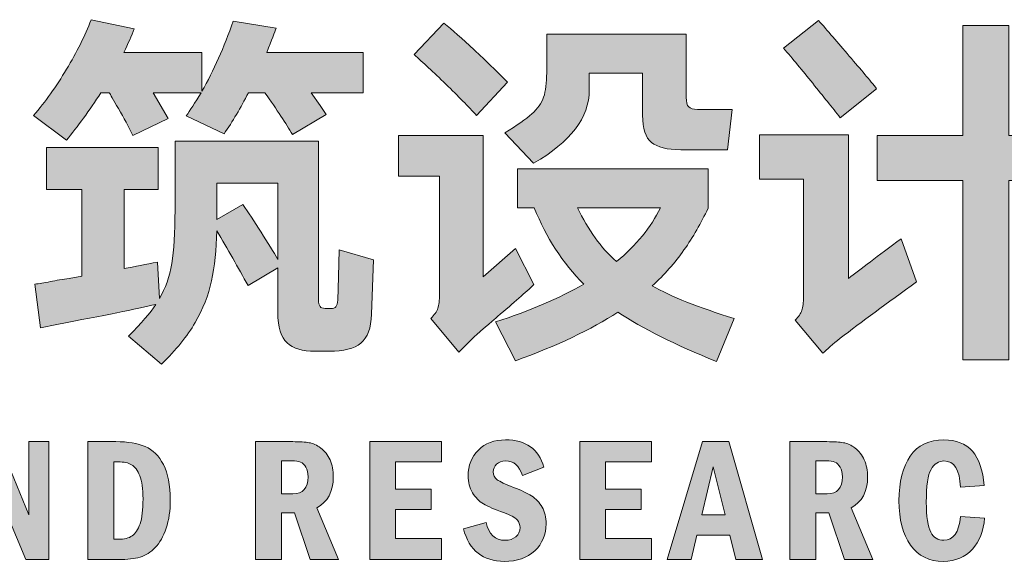
# Model space of a CAD drawing. Extents: x 206318 to 1010936, y -467511 to 269166.
# Drawn here: x 469743 to 470325, y -425145 to -424825 of the extents above; entities that cross this region are included whole.
import ezdxf

# ---------------------------------------------------------------- set-up
doc = ezdxf.new("R2010")
doc.units = 0
doc.header["$LTSCALE"] = 1000
doc.header["$MEASUREMENT"] = 0
doc.layers.add('图签', color=7, linetype='Continuous')

# ---------------------------------------------------------------- blocks, each defined once
blk = doc.blocks.new('logo')
at = {"layer": '图签'}
h = blk.add_hatch(color=256, dxfattribs=at)
h.dxf.hatch_style = 2
edge = h.paths.add_edge_path()
edge.add_spline(control_points=[(-7.538, -19.143), (-7.675, -19.355), (-7.812, -19.543), (-7.946, -19.706), (-7.946, -19.706), (-8.333, -19.414), (-8.333, -19.414), (-8.195, -19.251), (-8.066, -19.068), (-7.944, -18.867), (-7.822, -18.665), (-7.726, -18.469), (-7.654, -18.28), (-7.654, -18.28), (-7.143, -18.387), (-7.143, -18.387), (-7.174, -18.471), (-7.216, -18.564), (-7.268, -18.667), (-7.268, -18.667), (-6.344, -18.667), (-6.344, -18.667), (-6.344, -18.667), (-6.344, -19.126), (-6.344, -19.126), (-6.204, -18.883), (-6.081, -18.607), (-5.975, -18.297), (-5.975, -18.297), (-5.468, -18.379), (-5.468, -18.379), (-5.483, -18.425), (-5.518, -18.521), (-5.576, -18.667), (-5.576, -18.667), (-4.437, -18.667), (-4.437, -18.667), (-4.437, -18.667), (-4.437, -19.143), (-4.437, -19.143), (-4.437, -19.143), (-5.052, -19.143), (-5.052, -19.143), (-5.052, -19.143), (-4.948, -19.294), (-4.948, -19.294), (-4.948, -19.294), (-4.876, -19.401), (-4.876, -19.401), (-4.876, -19.401), (-5.275, -19.637), (-5.275, -19.637), (-5.347, -19.511), (-5.455, -19.347), (-5.601, -19.143), (-5.601, -19.143), (-5.795, -19.143), (-5.795, -19.143), (-5.886, -19.324), (-5.982, -19.486), (-6.082, -19.629), (-6.082, -19.629), (-6.529, -19.418), (-6.529, -19.418), (-6.486, -19.355), (-6.427, -19.264), (-6.353, -19.143), (-6.353, -19.143), (-6.92, -19.143), (-6.92, -19.143), (-6.92, -19.143), (-6.744, -19.448), (-6.744, -19.448), (-6.744, -19.448), (-7.16, -19.65), (-7.16, -19.65), (-7.212, -19.544), (-7.268, -19.438), (-7.33, -19.332), (-7.392, -19.227), (-7.428, -19.163), (-7.439, -19.143), (-7.439, -19.143), (-7.538, -19.143), (-7.538, -19.143)], knot_values=[0, 0, 0, 0, 1, 1, 1, 2, 2, 2, 3, 3, 3, 4, 4, 4, 5, 5, 5, 6, 6, 6, 7, 7, 7, 8, 8, 8, 9, 9, 9, 10, 10, 10, 11, 11, 11, 12, 12, 12, 13, 13, 13, 14, 14, 14, 15, 15, 15, 16, 16, 16, 17, 17, 17, 18, 18, 18, 19, 19, 19, 20, 20, 20, 21, 21, 21, 22, 22, 22, 23, 23, 23, 24, 24, 24, 25, 25, 25, 26, 26, 26, 27, 27, 27, 28, 28, 28, 28], degree=3, periodic=0)
edge = h.paths.add_edge_path()
edge.add_spline(control_points=[(-4.317, -21.119), (-4.317, -21.119), (-4.339, -21.763), (-4.339, -21.763), (-4.345, -21.926), (-4.387, -22.04), (-4.466, -22.105), (-4.544, -22.169), (-4.669, -22.201), (-4.841, -22.201), (-4.841, -22.201), (-5.009, -22.201), (-5.009, -22.201), (-5.155, -22.201), (-5.264, -22.168), (-5.337, -22.102), (-5.41, -22.036), (-5.447, -21.916), (-5.447, -21.742), (-5.447, -21.742), (-5.447, -21.214), (-5.447, -21.214), (-5.447, -21.214), (-5.799, -21.424), (-5.799, -21.424), (-5.916, -21.209), (-6.04, -20.993), (-6.168, -20.775), (-6.174, -21.002), (-6.195, -21.199), (-6.231, -21.368), (-6.266, -21.537), (-6.331, -21.702), (-6.424, -21.862), (-6.517, -22.022), (-6.649, -22.185), (-6.821, -22.351), (-6.821, -22.351), (-7.212, -22.021), (-7.212, -22.021), (-7.06, -21.869), (-6.953, -21.745), (-6.89, -21.647), (-7.116, -21.699), (-7.505, -21.777), (-8.058, -21.883), (-8.058, -21.883), (-8.251, -21.922), (-8.251, -21.922), (-8.251, -21.922), (-8.32, -21.407), (-8.32, -21.407), (-8.268, -21.401), (-8.207, -21.391), (-8.135, -21.376), (-8.064, -21.362), (-7.989, -21.349), (-7.912, -21.338), (-7.912, -21.338), (-7.762, -21.312), (-7.762, -21.312), (-7.762, -21.312), (-7.762, -20.286), (-7.762, -20.286), (-7.762, -20.286), (-8.182, -20.286), (-8.182, -20.286), (-8.182, -20.286), (-8.182, -19.792), (-8.182, -19.792), (-8.182, -19.792), (-6.86, -19.792), (-6.86, -19.792), (-6.86, -19.792), (-6.86, -20.286), (-6.86, -20.286), (-6.86, -20.286), (-7.263, -20.286), (-7.263, -20.286), (-7.263, -20.286), (-7.263, -21.222), (-7.263, -21.222), (-7.137, -21.199), (-7.006, -21.173), (-6.868, -21.145), (-6.868, -21.145), (-6.847, -21.578), (-6.847, -21.578), (-6.775, -21.455), (-6.726, -21.317), (-6.701, -21.164), (-6.675, -21.011), (-6.662, -20.8), (-6.662, -20.531), (-6.662, -20.531), (-6.662, -19.715), (-6.662, -19.715), (-6.662, -19.715), (-4.966, -19.715), (-4.966, -19.715), (-4.966, -19.715), (-4.966, -21.587), (-4.966, -21.587), (-4.966, -21.627), (-4.96, -21.655), (-4.948, -21.671), (-4.937, -21.686), (-4.917, -21.694), (-4.888, -21.694), (-4.888, -21.694), (-4.82, -21.694), (-4.82, -21.694), (-4.791, -21.694), (-4.771, -21.687), (-4.76, -21.673), (-4.748, -21.659), (-4.741, -21.633), (-4.738, -21.596), (-4.738, -21.596), (-4.729, -21.321), (-4.729, -21.321), (-4.729, -21.321), (-4.721, -21.003), (-4.721, -21.003), (-4.721, -21.003), (-4.317, -21.119), (-4.317, -21.119)], knot_values=[0, 0, 0, 0, 1, 1, 1, 2, 2, 2, 3, 3, 3, 4, 4, 4, 5, 5, 5, 6, 6, 6, 7, 7, 7, 8, 8, 8, 9, 9, 9, 10, 10, 10, 11, 11, 11, 12, 12, 12, 13, 13, 13, 14, 14, 14, 15, 15, 15, 16, 16, 16, 17, 17, 17, 18, 18, 18, 19, 19, 19, 20, 20, 20, 21, 21, 21, 22, 22, 22, 23, 23, 23, 24, 24, 24, 25, 25, 25, 26, 26, 26, 27, 27, 27, 28, 28, 28, 29, 29, 29, 30, 30, 30, 31, 31, 31, 32, 32, 32, 33, 33, 33, 34, 34, 34, 35, 35, 35, 36, 36, 36, 37, 37, 37, 38, 38, 38, 39, 39, 39, 40, 40, 40, 41, 41, 41, 42, 42, 42, 42], degree=3, periodic=0)
edge = h.paths.add_edge_path()
edge.add_spline(control_points=[(-5.859, -20.466), (-5.796, -20.558), (-5.724, -20.667), (-5.644, -20.793), (-5.564, -20.919), (-5.498, -21.026), (-5.447, -21.114), (-5.447, -21.114), (-5.447, -20.213), (-5.447, -20.213), (-5.447, -20.213), (-6.168, -20.213), (-6.168, -20.213), (-6.168, -20.213), (-6.168, -20.642), (-6.168, -20.642), (-6.168, -20.642), (-5.859, -20.466), (-5.859, -20.466)], knot_values=[0, 0, 0, 0, 1, 1, 1, 2, 2, 2, 3, 3, 3, 4, 4, 4, 5, 5, 5, 6, 6, 6, 6], degree=3, periodic=0)
h = blk.add_hatch(color=256, dxfattribs=at)
h.dxf.hatch_style = 2
edge = h.paths.add_edge_path()
edge.add_spline(control_points=[(-2.419, -21.411), (-2.513, -21.5), (-2.657, -21.625), (-2.849, -21.789), (-2.857, -21.797), (-2.942, -21.87), (-3.102, -22.008), (-3.131, -22.034), (-3.199, -22.101), (-3.308, -22.21), (-3.308, -22.21), (-3.639, -21.814), (-3.639, -21.814), (-3.596, -21.772), (-3.568, -21.731), (-3.555, -21.692), (-3.542, -21.654), (-3.536, -21.598), (-3.536, -21.527), (-3.536, -21.527), (-3.536, -20.131), (-3.536, -20.131), (-3.536, -20.131), (-4.021, -20.131), (-4.021, -20.131), (-4.021, -20.131), (-4.021, -19.65), (-4.021, -19.65), (-4.021, -19.65), (-3.02, -19.65), (-3.02, -19.65), (-3.02, -19.65), (-3.02, -21.321), (-3.02, -21.321), (-3.02, -21.321), (-2.638, -20.986), (-2.638, -20.986), (-2.638, -20.986), (-2.419, -21.411), (-2.419, -21.411)], knot_values=[0, 0, 0, 0, 1, 1, 1, 2, 2, 2, 3, 3, 3, 4, 4, 4, 5, 5, 5, 6, 6, 6, 7, 7, 7, 8, 8, 8, 9, 9, 9, 10, 10, 10, 11, 11, 11, 12, 12, 12, 13, 13, 13, 13], degree=3, periodic=0)
edge = h.paths.add_edge_path()
edge.add_spline(control_points=[(-3.098, -19.414), (-3.192, -19.308), (-3.313, -19.184), (-3.461, -19.042), (-3.608, -18.901), (-3.733, -18.784), (-3.836, -18.692), (-3.836, -18.692), (-3.484, -18.323), (-3.484, -18.323), (-3.387, -18.4), (-3.268, -18.504), (-3.128, -18.635), (-2.987, -18.765), (-2.856, -18.893), (-2.732, -19.019), (-2.732, -19.019), (-3.098, -19.414), (-3.098, -19.414)], knot_values=[0, 0, 0, 0, 1, 1, 1, 2, 2, 2, 3, 3, 3, 4, 4, 4, 5, 5, 5, 6, 6, 6, 6], degree=3, periodic=0)
edge = h.paths.add_edge_path()
edge.add_spline(control_points=[(-0.263, -22.321), (-0.747, -22.126), (-1.135, -21.932), (-1.427, -21.737), (-1.742, -21.944), (-2.146, -22.135), (-2.638, -22.313), (-2.638, -22.313), (-2.874, -21.853), (-2.874, -21.853), (-2.471, -21.724), (-2.123, -21.575), (-1.831, -21.407), (-2.08, -21.157), (-2.274, -20.857), (-2.415, -20.505), (-2.415, -20.505), (-2.612, -20.505), (-2.612, -20.505), (-2.612, -20.505), (-2.612, -20.045), (-2.612, -20.045), (-2.612, -20.045), (-0.362, -20.045), (-0.362, -20.045), (-0.362, -20.045), (-0.362, -20.509), (-0.362, -20.509), (-0.445, -20.687), (-0.539, -20.851), (-0.646, -21.003), (-0.751, -21.155), (-0.878, -21.296), (-1.023, -21.428), (-0.797, -21.554), (-0.474, -21.683), (-0.053, -21.814), (-0.053, -21.814), (-0.263, -22.321), (-0.263, -22.321)], knot_values=[0, 0, 0, 0, 1, 1, 1, 2, 2, 2, 3, 3, 3, 4, 4, 4, 5, 5, 5, 6, 6, 6, 7, 7, 7, 8, 8, 8, 9, 9, 9, 10, 10, 10, 11, 11, 11, 12, 12, 12, 13, 13, 13, 13], degree=3, periodic=0)
edge = h.paths.add_edge_path()
edge.add_spline(control_points=[(-2.763, -19.616), (-2.62, -19.53), (-2.513, -19.456), (-2.445, -19.395), (-2.376, -19.333), (-2.33, -19.267), (-2.305, -19.195), (-2.281, -19.123), (-2.269, -19.028), (-2.269, -18.907), (-2.269, -18.907), (-2.269, -18.452), (-2.269, -18.452), (-2.269, -18.452), (-0.62, -18.452), (-0.62, -18.452), (-0.62, -18.452), (-0.62, -19.199), (-0.62, -19.199), (-0.62, -19.254), (-0.61, -19.291), (-0.59, -19.311), (-0.57, -19.331), (-0.535, -19.341), (-0.487, -19.341), (-0.487, -19.341), (-0.078, -19.341), (-0.078, -19.341), (-0.078, -19.341), (-0.13, -19.818), (-0.13, -19.818), (-0.13, -19.818), (-0.684, -19.818), (-0.684, -19.818), (-0.845, -19.818), (-0.96, -19.789), (-1.03, -19.732), (-1.1, -19.674), (-1.135, -19.567), (-1.135, -19.41), (-1.135, -19.41), (-1.135, -18.911), (-1.135, -18.911), (-1.135, -18.911), (-1.766, -18.911), (-1.766, -18.911), (-1.766, -18.911), (-1.766, -19.113), (-1.766, -19.113), (-1.766, -19.437), (-1.985, -19.725), (-2.423, -19.977), (-2.423, -19.977), (-2.763, -19.616), (-2.763, -19.616)], knot_values=[0, 0, 0, 0, 1, 1, 1, 2, 2, 2, 3, 3, 3, 4, 4, 4, 5, 5, 5, 6, 6, 6, 7, 7, 7, 8, 8, 8, 9, 9, 9, 10, 10, 10, 11, 11, 11, 12, 12, 12, 13, 13, 13, 14, 14, 14, 15, 15, 15, 16, 16, 16, 17, 17, 17, 18, 18, 18, 18], degree=3, periodic=0)
edge = h.paths.add_edge_path()
edge.add_spline(control_points=[(-1.904, -20.505), (-1.781, -20.765), (-1.628, -20.977), (-1.444, -21.14), (-1.209, -20.946), (-1.036, -20.734), (-0.925, -20.505), (-0.925, -20.505), (-1.904, -20.505), (-1.904, -20.505)], knot_values=[0, 0, 0, 0, 1, 1, 1, 2, 2, 2, 3, 3, 3, 3], degree=3, periodic=0)
h = blk.add_hatch(color=256, dxfattribs=at)
h.dxf.hatch_style = 2
edge = h.paths.add_edge_path()
edge.add_spline(control_points=[(1.3, -21.338), (1.438, -21.232), (1.644, -21.076), (1.919, -20.87), (1.919, -20.87), (2.103, -21.381), (2.103, -21.381), (1.751, -21.633), (1.45, -21.855), (1.201, -22.047), (1.112, -22.118), (1.044, -22.177), (0.995, -22.223), (0.995, -22.223), (0.669, -21.832), (0.669, -21.832), (0.709, -21.792), (0.735, -21.753), (0.748, -21.716), (0.761, -21.679), (0.767, -21.625), (0.767, -21.557), (0.767, -21.557), (0.767, -20.165), (0.767, -20.165), (0.767, -20.165), (0.248, -20.165), (0.248, -20.165), (0.248, -20.165), (0.248, -19.641), (0.248, -19.641), (0.248, -19.641), (1.3, -19.641), (1.3, -19.641), (1.3, -19.641), (1.3, -21.338), (1.3, -21.338)], knot_values=[0, 0, 0, 0, 1, 1, 1, 2, 2, 2, 3, 3, 3, 4, 4, 4, 5, 5, 5, 6, 6, 6, 7, 7, 7, 8, 8, 8, 9, 9, 9, 10, 10, 10, 11, 11, 11, 12, 12, 12, 12], degree=3, periodic=0)
edge = h.paths.add_edge_path()
edge.add_spline(control_points=[(1.201, -19.44), (1.107, -19.32), (0.998, -19.184), (0.875, -19.032), (0.752, -18.88), (0.637, -18.741), (0.531, -18.615), (0.531, -18.615), (0.944, -18.289), (0.944, -18.289), (1.049, -18.409), (1.171, -18.549), (1.308, -18.71), (1.446, -18.87), (1.553, -18.999), (1.631, -19.096), (1.631, -19.096), (1.201, -19.44), (1.201, -19.44)], knot_values=[0, 0, 0, 0, 1, 1, 1, 2, 2, 2, 3, 3, 3, 4, 4, 4, 5, 5, 5, 6, 6, 6, 6], degree=3, periodic=0)
h.paths.add_polyline_path([(3.194, -19.65), (4.186, -19.65), (4.186, -20.183), (3.194, -20.183), (3.194, -22.3), (2.649, -22.3), (2.649, -20.183), (1.639, -20.183), (1.639, -19.65), (2.649, -19.65), (2.649, -18.349), (3.194, -18.349)])
h = blk.add_hatch(color=256, dxfattribs=at)
h.dxf.hatch_style = 2
h.paths.add_polyline_path([(-9.086, -23.269), (-8.747, -23.269), (-8.388, -24.135), (-8.388, -23.269), (-8.152, -23.269), (-8.152, -24.662), (-8.425, -24.662), (-8.85, -23.654), (-8.85, -24.662), (-9.086, -24.662)])
h = blk.add_hatch(color=256, dxfattribs=at)
h.dxf.hatch_style = 2
edge = h.paths.add_edge_path()
edge.add_spline(control_points=[(-7.691, -23.269), (-7.691, -23.269), (-7.362, -23.269), (-7.362, -23.269), (-7.219, -23.269), (-7.103, -23.289), (-7.014, -23.327), (-6.924, -23.365), (-6.852, -23.436), (-6.799, -23.54), (-6.745, -23.643), (-6.718, -23.783), (-6.718, -23.959), (-6.718, -24.084), (-6.734, -24.195), (-6.767, -24.292), (-6.8, -24.389), (-6.842, -24.465), (-6.895, -24.521), (-6.949, -24.577), (-7.008, -24.614), (-7.075, -24.634), (-7.142, -24.653), (-7.225, -24.662), (-7.325, -24.662), (-7.325, -24.662), (-7.691, -24.662), (-7.691, -24.662), (-7.691, -24.662), (-7.691, -23.269), (-7.691, -23.269)], knot_values=[0, 0, 0, 0, 1, 1, 1, 2, 2, 2, 3, 3, 3, 4, 4, 4, 5, 5, 5, 6, 6, 6, 7, 7, 7, 8, 8, 8, 9, 9, 9, 10, 10, 10, 10], degree=3, periodic=0)
edge = h.paths.add_edge_path()
edge.add_spline(control_points=[(-7.385, -23.508), (-7.385, -23.508), (-7.385, -24.423), (-7.385, -24.423), (-7.385, -24.423), (-7.333, -24.423), (-7.333, -24.423), (-7.262, -24.423), (-7.207, -24.41), (-7.168, -24.382), (-7.13, -24.355), (-7.099, -24.308), (-7.075, -24.24), (-7.052, -24.172), (-7.04, -24.074), (-7.04, -23.946), (-7.04, -23.828), (-7.053, -23.736), (-7.079, -23.673), (-7.104, -23.609), (-7.136, -23.565), (-7.175, -23.542), (-7.214, -23.519), (-7.266, -23.508), (-7.333, -23.508), (-7.333, -23.508), (-7.385, -23.508), (-7.385, -23.508)], knot_values=[0, 0, 0, 0, 1, 1, 1, 2, 2, 2, 3, 3, 3, 4, 4, 4, 5, 5, 5, 6, 6, 6, 7, 7, 7, 8, 8, 8, 9, 9, 9, 9], degree=3, periodic=0)
h = blk.add_hatch(color=256, dxfattribs=at)
h.dxf.hatch_style = 2
edge = h.paths.add_edge_path()
edge.add_spline(control_points=[(-5.709, -23.269), (-5.709, -23.269), (-5.271, -23.269), (-5.271, -23.269), (-5.186, -23.269), (-5.121, -23.273), (-5.076, -23.281), (-5.031, -23.289), (-4.985, -23.31), (-4.939, -23.344), (-4.892, -23.379), (-4.856, -23.426), (-4.83, -23.485), (-4.804, -23.545), (-4.791, -23.611), (-4.791, -23.686), (-4.791, -23.86), (-4.856, -23.982), (-4.987, -24.053), (-4.987, -24.053), (-4.73, -24.662), (-4.73, -24.662), (-4.73, -24.662), (-5.064, -24.662), (-5.064, -24.662), (-5.064, -24.662), (-5.25, -24.111), (-5.25, -24.111), (-5.25, -24.111), (-5.403, -24.111), (-5.403, -24.111), (-5.403, -24.111), (-5.403, -24.662), (-5.403, -24.662), (-5.403, -24.662), (-5.709, -24.662), (-5.709, -24.662), (-5.709, -24.662), (-5.709, -23.269), (-5.709, -23.269)], knot_values=[0, 0, 0, 0, 1, 1, 1, 2, 2, 2, 3, 3, 3, 4, 4, 4, 5, 5, 5, 6, 6, 6, 7, 7, 7, 8, 8, 8, 9, 9, 9, 10, 10, 10, 11, 11, 11, 12, 12, 12, 13, 13, 13, 13], degree=3, periodic=0)
edge = h.paths.add_edge_path()
edge.add_spline(control_points=[(-5.403, -23.495), (-5.403, -23.495), (-5.403, -23.885), (-5.403, -23.885), (-5.403, -23.885), (-5.268, -23.885), (-5.268, -23.885), (-5.148, -23.885), (-5.089, -23.818), (-5.089, -23.684), (-5.089, -23.638), (-5.097, -23.6), (-5.115, -23.571), (-5.133, -23.541), (-5.154, -23.521), (-5.177, -23.511), (-5.201, -23.5), (-5.235, -23.495), (-5.28, -23.495), (-5.28, -23.495), (-5.403, -23.495), (-5.403, -23.495)], knot_values=[0, 0, 0, 0, 1, 1, 1, 2, 2, 2, 3, 3, 3, 4, 4, 4, 5, 5, 5, 6, 6, 6, 7, 7, 7, 7], degree=3, periodic=0)
h = blk.add_hatch(color=256, dxfattribs=at)
h.dxf.hatch_style = 2
h.paths.add_polyline_path([(-4.361, -23.269), (-3.514, -23.269), (-3.514, -23.508), (-4.055, -23.508), (-4.055, -23.831), (-3.635, -23.831), (-3.635, -24.07), (-4.055, -24.07), (-4.055, -24.413), (-3.514, -24.413), (-3.514, -24.662), (-4.361, -24.662)])
h = blk.add_hatch(color=256, dxfattribs=at)
h.dxf.hatch_style = 2
edge = h.paths.add_edge_path()
edge.add_spline(control_points=[(-2.303, -23.572), (-2.303, -23.572), (-2.556, -23.669), (-2.556, -23.669), (-2.592, -23.554), (-2.658, -23.497), (-2.754, -23.497), (-2.799, -23.497), (-2.835, -23.51), (-2.861, -23.535), (-2.887, -23.561), (-2.9, -23.59), (-2.9, -23.624), (-2.9, -23.664), (-2.885, -23.695), (-2.854, -23.719), (-2.823, -23.742), (-2.758, -23.773), (-2.66, -23.811), (-2.57, -23.844), (-2.499, -23.877), (-2.448, -23.91), (-2.397, -23.943), (-2.355, -23.987), (-2.323, -24.043), (-2.292, -24.099), (-2.276, -24.164), (-2.276, -24.239), (-2.276, -24.369), (-2.321, -24.475), (-2.41, -24.559), (-2.5, -24.642), (-2.619, -24.684), (-2.77, -24.684), (-3.022, -24.684), (-3.183, -24.556), (-3.253, -24.301), (-3.253, -24.301), (-2.986, -24.224), (-2.986, -24.224), (-2.953, -24.364), (-2.879, -24.435), (-2.763, -24.435), (-2.709, -24.435), (-2.667, -24.421), (-2.633, -24.393), (-2.601, -24.366), (-2.584, -24.329), (-2.584, -24.285), (-2.584, -24.25), (-2.596, -24.22), (-2.619, -24.193), (-2.642, -24.166), (-2.695, -24.138), (-2.778, -24.108), (-2.885, -24.07), (-2.964, -24.036), (-3.017, -24.005), (-3.069, -23.974), (-3.112, -23.929), (-3.146, -23.872), (-3.18, -23.814), (-3.197, -23.749), (-3.197, -23.675), (-3.197, -23.55), (-3.157, -23.448), (-3.076, -23.368), (-2.996, -23.288), (-2.889, -23.248), (-2.756, -23.248), (-2.514, -23.248), (-2.363, -23.356), (-2.303, -23.572)], knot_values=[0, 0, 0, 0, 1, 1, 1, 2, 2, 2, 3, 3, 3, 4, 4, 4, 5, 5, 5, 6, 6, 6, 7, 7, 7, 8, 8, 8, 9, 9, 9, 10, 10, 10, 11, 11, 11, 12, 12, 12, 13, 13, 13, 14, 14, 14, 15, 15, 15, 16, 16, 16, 17, 17, 17, 18, 18, 18, 19, 19, 19, 20, 20, 20, 21, 21, 21, 22, 22, 22, 23, 23, 23, 24, 24, 24, 24], degree=3, periodic=0)
h = blk.add_hatch(color=256, dxfattribs=at)
h.dxf.hatch_style = 2
h.paths.add_polyline_path([(-1.878, -23.269), (-1.031, -23.269), (-1.031, -23.508), (-1.572, -23.508), (-1.572, -23.831), (-1.151, -23.831), (-1.151, -24.07), (-1.572, -24.07), (-1.572, -24.413), (-1.031, -24.413), (-1.031, -24.662), (-1.878, -24.662)])
h = blk.add_hatch(color=256, dxfattribs=at)
h.dxf.hatch_style = 2
h.paths.add_polyline_path([(-0.426, -23.269), (-0.118, -23.269), (0.28, -24.662), (-0.033, -24.662), (-0.103, -24.374), (-0.495, -24.374), (-0.563, -24.662), (-0.844, -24.662)])
h.paths.add_polyline_path([(-0.16, -24.136), (-0.301, -23.565), (-0.436, -24.136)])
h = blk.add_hatch(color=256, dxfattribs=at)
h.dxf.hatch_style = 2
edge = h.paths.add_edge_path()
edge.add_spline(control_points=[(0.606, -23.269), (0.606, -23.269), (1.044, -23.269), (1.044, -23.269), (1.129, -23.269), (1.194, -23.273), (1.239, -23.281), (1.284, -23.289), (1.33, -23.31), (1.376, -23.344), (1.422, -23.379), (1.458, -23.426), (1.485, -23.485), (1.511, -23.545), (1.524, -23.611), (1.524, -23.686), (1.524, -23.86), (1.459, -23.982), (1.328, -24.053), (1.328, -24.053), (1.584, -24.662), (1.584, -24.662), (1.584, -24.662), (1.251, -24.662), (1.251, -24.662), (1.251, -24.662), (1.065, -24.111), (1.065, -24.111), (1.065, -24.111), (0.912, -24.111), (0.912, -24.111), (0.912, -24.111), (0.912, -24.662), (0.912, -24.662), (0.912, -24.662), (0.606, -24.662), (0.606, -24.662), (0.606, -24.662), (0.606, -23.269), (0.606, -23.269)], knot_values=[0, 0, 0, 0, 1, 1, 1, 2, 2, 2, 3, 3, 3, 4, 4, 4, 5, 5, 5, 6, 6, 6, 7, 7, 7, 8, 8, 8, 9, 9, 9, 10, 10, 10, 11, 11, 11, 12, 12, 12, 13, 13, 13, 13], degree=3, periodic=0)
edge = h.paths.add_edge_path()
edge.add_spline(control_points=[(0.912, -23.495), (0.912, -23.495), (0.912, -23.885), (0.912, -23.885), (0.912, -23.885), (1.047, -23.885), (1.047, -23.885), (1.166, -23.885), (1.226, -23.818), (1.226, -23.684), (1.226, -23.638), (1.217, -23.6), (1.2, -23.571), (1.182, -23.541), (1.161, -23.521), (1.138, -23.511), (1.114, -23.5), (1.08, -23.495), (1.034, -23.495), (1.034, -23.495), (0.912, -23.495), (0.912, -23.495)], knot_values=[0, 0, 0, 0, 1, 1, 1, 2, 2, 2, 3, 3, 3, 4, 4, 4, 5, 5, 5, 6, 6, 6, 7, 7, 7, 7], degree=3, periodic=0)
h = blk.add_hatch(color=256, dxfattribs=at)
h.dxf.hatch_style = 2
edge = h.paths.add_edge_path()
edge.add_spline(control_points=[(2.623, -24.155), (2.623, -24.155), (2.906, -24.172), (2.906, -24.172), (2.895, -24.323), (2.847, -24.446), (2.762, -24.541), (2.676, -24.636), (2.563, -24.684), (2.422, -24.684), (2.25, -24.684), (2.12, -24.62), (2.03, -24.493), (1.94, -24.365), (1.895, -24.19), (1.895, -23.967), (1.895, -23.742), (1.94, -23.566), (2.029, -23.439), (2.118, -23.311), (2.25, -23.248), (2.426, -23.248), (2.716, -23.248), (2.875, -23.427), (2.9, -23.787), (2.9, -23.787), (2.621, -23.807), (2.621, -23.807), (2.613, -23.6), (2.549, -23.497), (2.427, -23.497), (2.363, -23.497), (2.312, -23.53), (2.274, -23.597), (2.237, -23.663), (2.218, -23.793), (2.218, -23.985), (2.218, -24.156), (2.235, -24.274), (2.27, -24.338), (2.304, -24.403), (2.356, -24.435), (2.426, -24.435), (2.537, -24.435), (2.603, -24.341), (2.623, -24.155)], knot_values=[0, 0, 0, 0, 1, 1, 1, 2, 2, 2, 3, 3, 3, 4, 4, 4, 5, 5, 5, 6, 6, 6, 7, 7, 7, 8, 8, 8, 9, 9, 9, 10, 10, 10, 11, 11, 11, 12, 12, 12, 13, 13, 13, 14, 14, 14, 15, 15, 15, 15], degree=3, periodic=0)
at = {"layer": '图签', "lineweight": 0}
for points in [[(3.194, -19.65), (4.186, -19.65), (4.186, -20.183), (3.194, -20.183), (3.194, -22.3), (2.649, -22.3), (2.649, -20.183), (1.639, -20.183), (1.639, -19.65), (2.649, -19.65), (2.649, -18.349), (3.194, -18.349), (3.194, -19.65)], [(-9.086, -23.269), (-8.747, -23.269), (-8.388, -24.135), (-8.388, -23.269), (-8.152, -23.269), (-8.152, -24.662), (-8.425, -24.662), (-8.85, -23.654), (-8.85, -24.662), (-9.086, -24.662), (-9.086, -23.269)], [(-4.361, -23.269), (-3.514, -23.269), (-3.514, -23.508), (-4.055, -23.508), (-4.055, -23.831), (-3.635, -23.831), (-3.635, -24.07), (-4.055, -24.07), (-4.055, -24.413), (-3.514, -24.413), (-3.514, -24.662), (-4.361, -24.662), (-4.361, -23.269)], [(-1.878, -23.269), (-1.031, -23.269), (-1.031, -23.508), (-1.572, -23.508), (-1.572, -23.831), (-1.151, -23.831), (-1.151, -24.07), (-1.572, -24.07), (-1.572, -24.413), (-1.031, -24.413), (-1.031, -24.662), (-1.878, -24.662), (-1.878, -23.269)], [(-0.426, -23.269), (-0.118, -23.269), (0.28, -24.662), (-0.033, -24.662), (-0.103, -24.374), (-0.495, -24.374), (-0.563, -24.662), (-0.844, -24.662), (-0.426, -23.269)], [(-0.16, -24.136), (-0.301, -23.565), (-0.436, -24.136), (-0.16, -24.136)]]:
    blk.add_lwpolyline(points, dxfattribs=at)
for points, knots in [([(-7.538, -19.143), (-7.675, -19.355), (-7.812, -19.543), (-7.946, -19.706), (-7.946, -19.706), (-8.333, -19.414), (-8.333, -19.414), (-8.195, -19.251), (-8.066, -19.068), (-7.944, -18.867), (-7.822, -18.665), (-7.726, -18.469), (-7.654, -18.28), (-7.654, -18.28), (-7.143, -18.387), (-7.143, -18.387), (-7.174, -18.471), (-7.216, -18.564), (-7.268, -18.667), (-7.268, -18.667), (-6.344, -18.667), (-6.344, -18.667), (-6.344, -18.667), (-6.344, -19.126), (-6.344, -19.126), (-6.204, -18.883), (-6.081, -18.607), (-5.975, -18.297), (-5.975, -18.297), (-5.468, -18.379), (-5.468, -18.379), (-5.483, -18.425), (-5.518, -18.521), (-5.576, -18.667), (-5.576, -18.667), (-4.437, -18.667), (-4.437, -18.667), (-4.437, -18.667), (-4.437, -19.143), (-4.437, -19.143), (-4.437, -19.143), (-5.052, -19.143), (-5.052, -19.143), (-5.052, -19.143), (-4.948, -19.294), (-4.948, -19.294), (-4.948, -19.294), (-4.876, -19.401), (-4.876, -19.401), (-4.876, -19.401), (-5.275, -19.637), (-5.275, -19.637), (-5.347, -19.511), (-5.455, -19.347), (-5.601, -19.143), (-5.601, -19.143), (-5.795, -19.143), (-5.795, -19.143), (-5.886, -19.324), (-5.982, -19.486), (-6.082, -19.629), (-6.082, -19.629), (-6.529, -19.418), (-6.529, -19.418), (-6.486, -19.355), (-6.427, -19.264), (-6.353, -19.143), (-6.353, -19.143), (-6.92, -19.143), (-6.92, -19.143), (-6.92, -19.143), (-6.744, -19.448), (-6.744, -19.448), (-6.744, -19.448), (-7.16, -19.65), (-7.16, -19.65), (-7.212, -19.544), (-7.268, -19.438), (-7.33, -19.332), (-7.392, -19.227), (-7.428, -19.163), (-7.439, -19.143), (-7.439, -19.143), (-7.538, -19.143), (-7.538, -19.143)], [0, 0, 0, 0, 1, 1, 1, 2, 2, 2, 3, 3, 3, 4, 4, 4, 5, 5, 5, 6, 6, 6, 7, 7, 7, 8, 8, 8, 9, 9, 9, 10, 10, 10, 11, 11, 11, 12, 12, 12, 13, 13, 13, 14, 14, 14, 15, 15, 15, 16, 16, 16, 17, 17, 17, 18, 18, 18, 19, 19, 19, 20, 20, 20, 21, 21, 21, 22, 22, 22, 23, 23, 23, 24, 24, 24, 25, 25, 25, 26, 26, 26, 27, 27, 27, 28, 28, 28, 28]), ([(-3.098, -19.414), (-3.192, -19.308), (-3.313, -19.184), (-3.461, -19.042), (-3.608, -18.901), (-3.733, -18.784), (-3.836, -18.692), (-3.836, -18.692), (-3.484, -18.323), (-3.484, -18.323), (-3.387, -18.4), (-3.268, -18.504), (-3.128, -18.635), (-2.987, -18.765), (-2.856, -18.893), (-2.732, -19.019), (-2.732, -19.019), (-3.098, -19.414), (-3.098, -19.414)], [0, 0, 0, 0, 1, 1, 1, 2, 2, 2, 3, 3, 3, 4, 4, 4, 5, 5, 5, 6, 6, 6, 6]), ([(1.201, -19.44), (1.107, -19.32), (0.998, -19.184), (0.875, -19.032), (0.752, -18.88), (0.637, -18.741), (0.531, -18.615), (0.531, -18.615), (0.944, -18.289), (0.944, -18.289), (1.049, -18.409), (1.171, -18.549), (1.308, -18.71), (1.446, -18.87), (1.553, -18.999), (1.631, -19.096), (1.631, -19.096), (1.201, -19.44), (1.201, -19.44)], [0, 0, 0, 0, 1, 1, 1, 2, 2, 2, 3, 3, 3, 4, 4, 4, 5, 5, 5, 6, 6, 6, 6]), ([(-2.763, -19.616), (-2.62, -19.53), (-2.513, -19.456), (-2.445, -19.395), (-2.376, -19.333), (-2.33, -19.267), (-2.305, -19.195), (-2.281, -19.123), (-2.269, -19.028), (-2.269, -18.907), (-2.269, -18.907), (-2.269, -18.452), (-2.269, -18.452), (-2.269, -18.452), (-0.62, -18.452), (-0.62, -18.452), (-0.62, -18.452), (-0.62, -19.199), (-0.62, -19.199), (-0.62, -19.254), (-0.61, -19.291), (-0.59, -19.311), (-0.57, -19.331), (-0.535, -19.341), (-0.487, -19.341), (-0.487, -19.341), (-0.078, -19.341), (-0.078, -19.341), (-0.078, -19.341), (-0.13, -19.818), (-0.13, -19.818), (-0.13, -19.818), (-0.684, -19.818), (-0.684, -19.818), (-0.845, -19.818), (-0.96, -19.789), (-1.03, -19.732), (-1.1, -19.674), (-1.135, -19.567), (-1.135, -19.41), (-1.135, -19.41), (-1.135, -18.911), (-1.135, -18.911), (-1.135, -18.911), (-1.766, -18.911), (-1.766, -18.911), (-1.766, -18.911), (-1.766, -19.113), (-1.766, -19.113), (-1.766, -19.437), (-1.985, -19.725), (-2.423, -19.977), (-2.423, -19.977), (-2.763, -19.616), (-2.763, -19.616)], [0, 0, 0, 0, 1, 1, 1, 2, 2, 2, 3, 3, 3, 4, 4, 4, 5, 5, 5, 6, 6, 6, 7, 7, 7, 8, 8, 8, 9, 9, 9, 10, 10, 10, 11, 11, 11, 12, 12, 12, 13, 13, 13, 14, 14, 14, 15, 15, 15, 16, 16, 16, 17, 17, 17, 18, 18, 18, 18]), ([(-2.419, -21.411), (-2.513, -21.5), (-2.657, -21.625), (-2.849, -21.789), (-2.857, -21.797), (-2.942, -21.87), (-3.102, -22.008), (-3.131, -22.034), (-3.199, -22.101), (-3.308, -22.21), (-3.308, -22.21), (-3.639, -21.814), (-3.639, -21.814), (-3.596, -21.772), (-3.568, -21.731), (-3.555, -21.692), (-3.542, -21.654), (-3.536, -21.598), (-3.536, -21.527), (-3.536, -21.527), (-3.536, -20.131), (-3.536, -20.131), (-3.536, -20.131), (-4.021, -20.131), (-4.021, -20.131), (-4.021, -20.131), (-4.021, -19.65), (-4.021, -19.65), (-4.021, -19.65), (-3.02, -19.65), (-3.02, -19.65), (-3.02, -19.65), (-3.02, -21.321), (-3.02, -21.321), (-3.02, -21.321), (-2.638, -20.986), (-2.638, -20.986), (-2.638, -20.986), (-2.419, -21.411), (-2.419, -21.411)], [0, 0, 0, 0, 1, 1, 1, 2, 2, 2, 3, 3, 3, 4, 4, 4, 5, 5, 5, 6, 6, 6, 7, 7, 7, 8, 8, 8, 9, 9, 9, 10, 10, 10, 11, 11, 11, 12, 12, 12, 13, 13, 13, 13]), ([(1.3, -21.338), (1.438, -21.232), (1.644, -21.076), (1.919, -20.87), (1.919, -20.87), (2.103, -21.381), (2.103, -21.381), (1.751, -21.633), (1.45, -21.855), (1.201, -22.047), (1.112, -22.118), (1.044, -22.177), (0.995, -22.223), (0.995, -22.223), (0.669, -21.832), (0.669, -21.832), (0.709, -21.792), (0.735, -21.753), (0.748, -21.716), (0.761, -21.679), (0.767, -21.625), (0.767, -21.557), (0.767, -21.557), (0.767, -20.165), (0.767, -20.165), (0.767, -20.165), (0.248, -20.165), (0.248, -20.165), (0.248, -20.165), (0.248, -19.641), (0.248, -19.641), (0.248, -19.641), (1.3, -19.641), (1.3, -19.641), (1.3, -19.641), (1.3, -21.338), (1.3, -21.338)], [0, 0, 0, 0, 1, 1, 1, 2, 2, 2, 3, 3, 3, 4, 4, 4, 5, 5, 5, 6, 6, 6, 7, 7, 7, 8, 8, 8, 9, 9, 9, 10, 10, 10, 11, 11, 11, 12, 12, 12, 12]), ([(-4.317, -21.119), (-4.317, -21.119), (-4.339, -21.763), (-4.339, -21.763), (-4.345, -21.926), (-4.387, -22.04), (-4.466, -22.105), (-4.544, -22.169), (-4.669, -22.201), (-4.841, -22.201), (-4.841, -22.201), (-5.009, -22.201), (-5.009, -22.201), (-5.155, -22.201), (-5.264, -22.168), (-5.337, -22.102), (-5.41, -22.036), (-5.447, -21.916), (-5.447, -21.742), (-5.447, -21.742), (-5.447, -21.214), (-5.447, -21.214), (-5.447, -21.214), (-5.799, -21.424), (-5.799, -21.424), (-5.916, -21.209), (-6.04, -20.993), (-6.168, -20.775), (-6.174, -21.002), (-6.195, -21.199), (-6.231, -21.368), (-6.266, -21.537), (-6.331, -21.702), (-6.424, -21.862), (-6.517, -22.022), (-6.649, -22.185), (-6.821, -22.351), (-6.821, -22.351), (-7.212, -22.021), (-7.212, -22.021), (-7.06, -21.869), (-6.953, -21.745), (-6.89, -21.647), (-7.116, -21.699), (-7.505, -21.777), (-8.058, -21.883), (-8.058, -21.883), (-8.251, -21.922), (-8.251, -21.922), (-8.251, -21.922), (-8.32, -21.407), (-8.32, -21.407), (-8.268, -21.401), (-8.207, -21.391), (-8.135, -21.376), (-8.064, -21.362), (-7.989, -21.349), (-7.912, -21.338), (-7.912, -21.338), (-7.762, -21.312), (-7.762, -21.312), (-7.762, -21.312), (-7.762, -20.286), (-7.762, -20.286), (-7.762, -20.286), (-8.182, -20.286), (-8.182, -20.286), (-8.182, -20.286), (-8.182, -19.792), (-8.182, -19.792), (-8.182, -19.792), (-6.86, -19.792), (-6.86, -19.792), (-6.86, -19.792), (-6.86, -20.286), (-6.86, -20.286), (-6.86, -20.286), (-7.263, -20.286), (-7.263, -20.286), (-7.263, -20.286), (-7.263, -21.222), (-7.263, -21.222), (-7.137, -21.199), (-7.006, -21.173), (-6.868, -21.145), (-6.868, -21.145), (-6.847, -21.578), (-6.847, -21.578), (-6.775, -21.455), (-6.726, -21.317), (-6.701, -21.164), (-6.675, -21.011), (-6.662, -20.8), (-6.662, -20.531), (-6.662, -20.531), (-6.662, -19.715), (-6.662, -19.715), (-6.662, -19.715), (-4.966, -19.715), (-4.966, -19.715), (-4.966, -19.715), (-4.966, -21.587), (-4.966, -21.587), (-4.966, -21.627), (-4.96, -21.655), (-4.948, -21.671), (-4.937, -21.686), (-4.917, -21.694), (-4.888, -21.694), (-4.888, -21.694), (-4.82, -21.694), (-4.82, -21.694), (-4.791, -21.694), (-4.771, -21.687), (-4.76, -21.673), (-4.748, -21.659), (-4.741, -21.633), (-4.738, -21.596), (-4.738, -21.596), (-4.729, -21.321), (-4.729, -21.321), (-4.729, -21.321), (-4.721, -21.003), (-4.721, -21.003), (-4.721, -21.003), (-4.317, -21.119), (-4.317, -21.119)], [0, 0, 0, 0, 1, 1, 1, 2, 2, 2, 3, 3, 3, 4, 4, 4, 5, 5, 5, 6, 6, 6, 7, 7, 7, 8, 8, 8, 9, 9, 9, 10, 10, 10, 11, 11, 11, 12, 12, 12, 13, 13, 13, 14, 14, 14, 15, 15, 15, 16, 16, 16, 17, 17, 17, 18, 18, 18, 19, 19, 19, 20, 20, 20, 21, 21, 21, 22, 22, 22, 23, 23, 23, 24, 24, 24, 25, 25, 25, 26, 26, 26, 27, 27, 27, 28, 28, 28, 29, 29, 29, 30, 30, 30, 31, 31, 31, 32, 32, 32, 33, 33, 33, 34, 34, 34, 35, 35, 35, 36, 36, 36, 37, 37, 37, 38, 38, 38, 39, 39, 39, 40, 40, 40, 41, 41, 41, 42, 42, 42, 42]), ([(-0.263, -22.321), (-0.747, -22.126), (-1.135, -21.932), (-1.427, -21.737), (-1.742, -21.944), (-2.146, -22.135), (-2.638, -22.313), (-2.638, -22.313), (-2.874, -21.853), (-2.874, -21.853), (-2.471, -21.724), (-2.123, -21.575), (-1.831, -21.407), (-2.08, -21.157), (-2.274, -20.857), (-2.415, -20.505), (-2.415, -20.505), (-2.612, -20.505), (-2.612, -20.505), (-2.612, -20.505), (-2.612, -20.045), (-2.612, -20.045), (-2.612, -20.045), (-0.362, -20.045), (-0.362, -20.045), (-0.362, -20.045), (-0.362, -20.509), (-0.362, -20.509), (-0.445, -20.687), (-0.539, -20.851), (-0.646, -21.003), (-0.751, -21.155), (-0.878, -21.296), (-1.023, -21.428), (-0.797, -21.554), (-0.474, -21.683), (-0.053, -21.814), (-0.053, -21.814), (-0.263, -22.321), (-0.263, -22.321)], [0, 0, 0, 0, 1, 1, 1, 2, 2, 2, 3, 3, 3, 4, 4, 4, 5, 5, 5, 6, 6, 6, 7, 7, 7, 8, 8, 8, 9, 9, 9, 10, 10, 10, 11, 11, 11, 12, 12, 12, 13, 13, 13, 13]), ([(-5.859, -20.466), (-5.796, -20.558), (-5.724, -20.667), (-5.644, -20.793), (-5.564, -20.919), (-5.498, -21.026), (-5.447, -21.114), (-5.447, -21.114), (-5.447, -20.213), (-5.447, -20.213), (-5.447, -20.213), (-6.168, -20.213), (-6.168, -20.213), (-6.168, -20.213), (-6.168, -20.642), (-6.168, -20.642), (-6.168, -20.642), (-5.859, -20.466), (-5.859, -20.466)], [0, 0, 0, 0, 1, 1, 1, 2, 2, 2, 3, 3, 3, 4, 4, 4, 5, 5, 5, 6, 6, 6, 6]), ([(-1.904, -20.505), (-1.781, -20.765), (-1.628, -20.977), (-1.444, -21.14), (-1.209, -20.946), (-1.036, -20.734), (-0.925, -20.505), (-0.925, -20.505), (-1.904, -20.505), (-1.904, -20.505)], [0, 0, 0, 0, 1, 1, 1, 2, 2, 2, 3, 3, 3, 3]), ([(-7.691, -23.269), (-7.691, -23.269), (-7.362, -23.269), (-7.362, -23.269), (-7.219, -23.269), (-7.103, -23.289), (-7.014, -23.327), (-6.924, -23.365), (-6.852, -23.436), (-6.799, -23.54), (-6.745, -23.643), (-6.718, -23.783), (-6.718, -23.959), (-6.718, -24.084), (-6.734, -24.195), (-6.767, -24.292), (-6.8, -24.389), (-6.842, -24.465), (-6.895, -24.521), (-6.949, -24.577), (-7.008, -24.614), (-7.075, -24.634), (-7.142, -24.653), (-7.225, -24.662), (-7.325, -24.662), (-7.325, -24.662), (-7.691, -24.662), (-7.691, -24.662), (-7.691, -24.662), (-7.691, -23.269), (-7.691, -23.269)], [0, 0, 0, 0, 1, 1, 1, 2, 2, 2, 3, 3, 3, 4, 4, 4, 5, 5, 5, 6, 6, 6, 7, 7, 7, 8, 8, 8, 9, 9, 9, 10, 10, 10, 10]), ([(-5.709, -23.269), (-5.709, -23.269), (-5.271, -23.269), (-5.271, -23.269), (-5.186, -23.269), (-5.121, -23.273), (-5.076, -23.281), (-5.031, -23.289), (-4.985, -23.31), (-4.939, -23.344), (-4.892, -23.379), (-4.856, -23.426), (-4.83, -23.485), (-4.804, -23.545), (-4.791, -23.611), (-4.791, -23.686), (-4.791, -23.86), (-4.856, -23.982), (-4.987, -24.053), (-4.987, -24.053), (-4.73, -24.662), (-4.73, -24.662), (-4.73, -24.662), (-5.064, -24.662), (-5.064, -24.662), (-5.064, -24.662), (-5.25, -24.111), (-5.25, -24.111), (-5.25, -24.111), (-5.403, -24.111), (-5.403, -24.111), (-5.403, -24.111), (-5.403, -24.662), (-5.403, -24.662), (-5.403, -24.662), (-5.709, -24.662), (-5.709, -24.662), (-5.709, -24.662), (-5.709, -23.269), (-5.709, -23.269)], [0, 0, 0, 0, 1, 1, 1, 2, 2, 2, 3, 3, 3, 4, 4, 4, 5, 5, 5, 6, 6, 6, 7, 7, 7, 8, 8, 8, 9, 9, 9, 10, 10, 10, 11, 11, 11, 12, 12, 12, 13, 13, 13, 13]), ([(-2.303, -23.572), (-2.303, -23.572), (-2.556, -23.669), (-2.556, -23.669), (-2.592, -23.554), (-2.658, -23.497), (-2.754, -23.497), (-2.799, -23.497), (-2.835, -23.51), (-2.861, -23.535), (-2.887, -23.561), (-2.9, -23.59), (-2.9, -23.624), (-2.9, -23.664), (-2.885, -23.695), (-2.854, -23.719), (-2.823, -23.742), (-2.758, -23.773), (-2.66, -23.811), (-2.57, -23.844), (-2.499, -23.877), (-2.448, -23.91), (-2.397, -23.943), (-2.355, -23.987), (-2.323, -24.043), (-2.292, -24.099), (-2.276, -24.164), (-2.276, -24.239), (-2.276, -24.369), (-2.321, -24.475), (-2.41, -24.559), (-2.5, -24.642), (-2.619, -24.684), (-2.77, -24.684), (-3.022, -24.684), (-3.183, -24.556), (-3.253, -24.301), (-3.253, -24.301), (-2.986, -24.224), (-2.986, -24.224), (-2.953, -24.364), (-2.879, -24.435), (-2.763, -24.435), (-2.709, -24.435), (-2.667, -24.421), (-2.633, -24.393), (-2.601, -24.366), (-2.584, -24.329), (-2.584, -24.285), (-2.584, -24.25), (-2.596, -24.22), (-2.619, -24.193), (-2.642, -24.166), (-2.695, -24.138), (-2.778, -24.108), (-2.885, -24.07), (-2.964, -24.036), (-3.017, -24.005), (-3.069, -23.974), (-3.112, -23.929), (-3.146, -23.872), (-3.18, -23.814), (-3.197, -23.749), (-3.197, -23.675), (-3.197, -23.55), (-3.157, -23.448), (-3.076, -23.368), (-2.996, -23.288), (-2.889, -23.248), (-2.756, -23.248), (-2.514, -23.248), (-2.363, -23.356), (-2.303, -23.572)], [0, 0, 0, 0, 1, 1, 1, 2, 2, 2, 3, 3, 3, 4, 4, 4, 5, 5, 5, 6, 6, 6, 7, 7, 7, 8, 8, 8, 9, 9, 9, 10, 10, 10, 11, 11, 11, 12, 12, 12, 13, 13, 13, 14, 14, 14, 15, 15, 15, 16, 16, 16, 17, 17, 17, 18, 18, 18, 19, 19, 19, 20, 20, 20, 21, 21, 21, 22, 22, 22, 23, 23, 23, 24, 24, 24, 24]), ([(0.606, -23.269), (0.606, -23.269), (1.044, -23.269), (1.044, -23.269), (1.129, -23.269), (1.194, -23.273), (1.239, -23.281), (1.284, -23.289), (1.33, -23.31), (1.376, -23.344), (1.422, -23.379), (1.458, -23.426), (1.485, -23.485), (1.511, -23.545), (1.524, -23.611), (1.524, -23.686), (1.524, -23.86), (1.459, -23.982), (1.328, -24.053), (1.328, -24.053), (1.584, -24.662), (1.584, -24.662), (1.584, -24.662), (1.251, -24.662), (1.251, -24.662), (1.251, -24.662), (1.065, -24.111), (1.065, -24.111), (1.065, -24.111), (0.912, -24.111), (0.912, -24.111), (0.912, -24.111), (0.912, -24.662), (0.912, -24.662), (0.912, -24.662), (0.606, -24.662), (0.606, -24.662), (0.606, -24.662), (0.606, -23.269), (0.606, -23.269)], [0, 0, 0, 0, 1, 1, 1, 2, 2, 2, 3, 3, 3, 4, 4, 4, 5, 5, 5, 6, 6, 6, 7, 7, 7, 8, 8, 8, 9, 9, 9, 10, 10, 10, 11, 11, 11, 12, 12, 12, 13, 13, 13, 13]), ([(2.623, -24.155), (2.623, -24.155), (2.906, -24.172), (2.906, -24.172), (2.895, -24.323), (2.847, -24.446), (2.762, -24.541), (2.676, -24.636), (2.563, -24.684), (2.422, -24.684), (2.25, -24.684), (2.12, -24.62), (2.03, -24.493), (1.94, -24.365), (1.895, -24.19), (1.895, -23.967), (1.895, -23.742), (1.94, -23.566), (2.029, -23.439), (2.118, -23.311), (2.25, -23.248), (2.426, -23.248), (2.716, -23.248), (2.875, -23.427), (2.9, -23.787), (2.9, -23.787), (2.621, -23.807), (2.621, -23.807), (2.613, -23.6), (2.549, -23.497), (2.427, -23.497), (2.363, -23.497), (2.312, -23.53), (2.274, -23.597), (2.237, -23.663), (2.218, -23.793), (2.218, -23.985), (2.218, -24.156), (2.235, -24.274), (2.27, -24.338), (2.304, -24.403), (2.356, -24.435), (2.426, -24.435), (2.537, -24.435), (2.603, -24.341), (2.623, -24.155)], [0, 0, 0, 0, 1, 1, 1, 2, 2, 2, 3, 3, 3, 4, 4, 4, 5, 5, 5, 6, 6, 6, 7, 7, 7, 8, 8, 8, 9, 9, 9, 10, 10, 10, 11, 11, 11, 12, 12, 12, 13, 13, 13, 14, 14, 14, 15, 15, 15, 15]), ([(-7.385, -23.508), (-7.385, -23.508), (-7.385, -24.423), (-7.385, -24.423), (-7.385, -24.423), (-7.333, -24.423), (-7.333, -24.423), (-7.262, -24.423), (-7.207, -24.41), (-7.168, -24.382), (-7.13, -24.355), (-7.099, -24.308), (-7.075, -24.24), (-7.052, -24.172), (-7.04, -24.074), (-7.04, -23.946), (-7.04, -23.828), (-7.053, -23.736), (-7.079, -23.673), (-7.104, -23.609), (-7.136, -23.565), (-7.175, -23.542), (-7.214, -23.519), (-7.266, -23.508), (-7.333, -23.508), (-7.333, -23.508), (-7.385, -23.508), (-7.385, -23.508)], [0, 0, 0, 0, 1, 1, 1, 2, 2, 2, 3, 3, 3, 4, 4, 4, 5, 5, 5, 6, 6, 6, 7, 7, 7, 8, 8, 8, 9, 9, 9, 9]), ([(-5.403, -23.495), (-5.403, -23.495), (-5.403, -23.885), (-5.403, -23.885), (-5.403, -23.885), (-5.268, -23.885), (-5.268, -23.885), (-5.148, -23.885), (-5.089, -23.818), (-5.089, -23.684), (-5.089, -23.638), (-5.097, -23.6), (-5.115, -23.571), (-5.133, -23.541), (-5.154, -23.521), (-5.177, -23.511), (-5.201, -23.5), (-5.235, -23.495), (-5.28, -23.495), (-5.28, -23.495), (-5.403, -23.495), (-5.403, -23.495)], [0, 0, 0, 0, 1, 1, 1, 2, 2, 2, 3, 3, 3, 4, 4, 4, 5, 5, 5, 6, 6, 6, 7, 7, 7, 7]), ([(0.912, -23.495), (0.912, -23.495), (0.912, -23.885), (0.912, -23.885), (0.912, -23.885), (1.047, -23.885), (1.047, -23.885), (1.166, -23.885), (1.226, -23.818), (1.226, -23.684), (1.226, -23.638), (1.217, -23.6), (1.2, -23.571), (1.182, -23.541), (1.161, -23.521), (1.138, -23.511), (1.114, -23.5), (1.08, -23.495), (1.034, -23.495), (1.034, -23.495), (0.912, -23.495), (0.912, -23.495)], [0, 0, 0, 0, 1, 1, 1, 2, 2, 2, 3, 3, 3, 4, 4, 4, 5, 5, 5, 6, 6, 6, 7, 7, 7, 7])]:
    blk.add_open_spline(points, degree=3, knots=knots, dxfattribs=at)
blk = doc.blocks.new('wwwwwwwrrrrweretet')
at = {"layer": '图签', "xscale": 50, "yscale": 50, "zscale": 50}
blk.add_blockref('logo', (-151.09, 739.25), dxfattribs=at)

msp = doc.modelspace()

# ---------------------------------------------------------------- block references
msp.add_blockref('wwwwwwwrrrrweretet', (470318.69, -424650.42))

doc.saveas('drawing.dxf')
